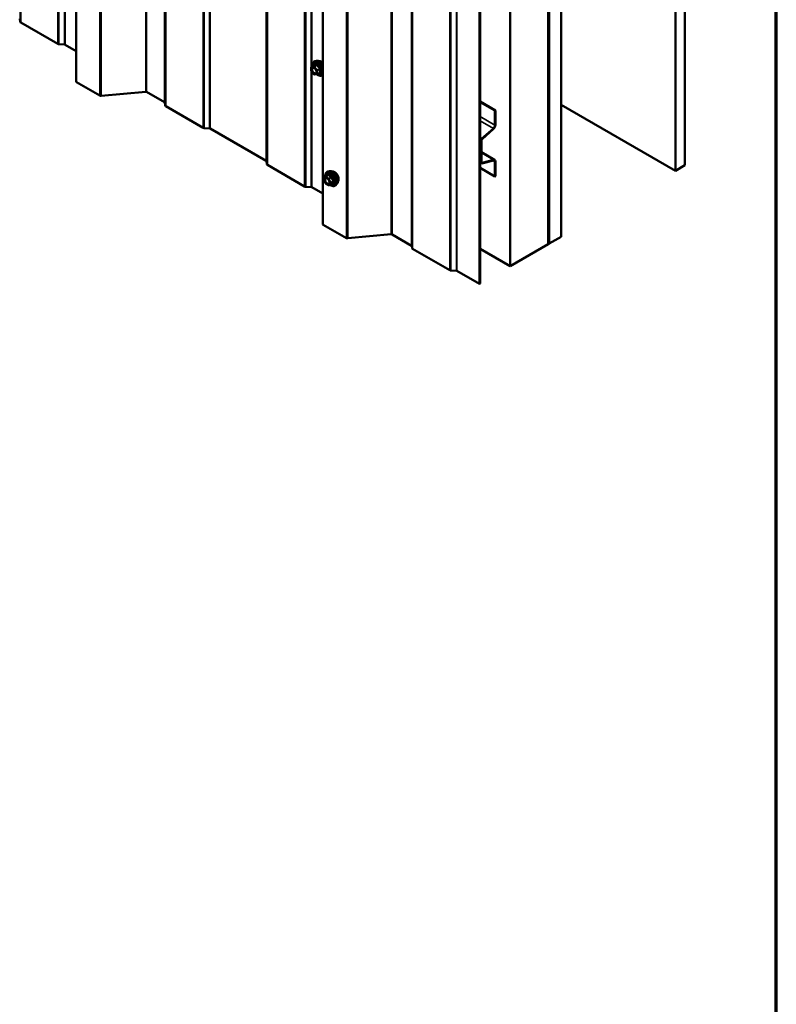
# Model space of a CAD drawing. Units: inches. Extents: x 0.6 to 33.4, y 0.6 to 21.4.
# Drawn here: x 30.6 to 33.4, y 10.4 to 14.1 of the extents above; entities that cross this region are included whole.
import ezdxf

# ---------------------------------------------------------------- set-up
doc = ezdxf.new("R2010")
doc.units = ezdxf.units.IN
doc.header["$LTSCALE"] = 2
doc.header["$MEASUREMENT"] = 0
doc.layers.get('0').update_dxf_attribs({"lineweight": 13})
for name, color, linetype, lineweight in [('Border (ANSI)', 7, 'Continuous', 70), ('Visible (ANSI)', 7, 'Continuous', 50), ('Visible Narrow (ANSI)', 7, 'Continuous', 35)]:
    doc.layers.add(name, color=color, linetype=linetype, lineweight=lineweight)

# ---------------------------------------------------------------- blocks, each defined once
blk = doc.blocks.new('Borders ATAS A Border')
at = {"layer": 'Border (ANSI)'}
blk.add_line((16.7, 0.3), (16.7, 10.7), dxfattribs=at)

msp = doc.modelspace()

# ---------------------------------------------------------------- linework, layer by layer
at = {"layer": 'Visible (ANSI)'}
for p, q in [((30.79146, 18.744768), (30.79146, 13.845788)), ((33.024249, 13.513143), (33.024249, 18.412123)), ((33.059604, 13.533556), (33.059604, 18.432535)), ((31.710698, 18.214045), (31.710698, 13.315065)), ((32.598571, 13.267378), (32.598571, 18.166357)), ((32.550134, 13.239413), (32.550134, 18.138392)), ((32.550841, 13.239821), (32.550841, 18.1388)), ((32.553669, 13.241454), (32.553669, 18.140433)), ((32.554376, 13.241862), (32.554376, 18.140842)), ((32.408712, 13.157763), (32.408712, 18.056743)), ((32.293991, 13.091529), (32.293991, 17.990508)), ((32.296254, 17.991815), (32.296254, 13.092835)), ((30.583288, 14.06773), (30.581484, 14.079634)), ((30.723725, 13.985426), (30.585138, 14.06544)), ((30.748311, 13.983317), (30.727692, 13.984358)), ((30.79146, 13.959016), (30.750295, 13.982783)), ((31.668458, 13.900276), (31.678271, 13.905942)), ((31.68733, 13.923091), (31.681427, 13.921888)), ((31.667558, 13.885707), (31.667558, 13.898718)), ((31.677713, 13.87244), (31.667955, 13.884579)), ((31.689034, 13.872646), (31.679276, 13.871775)), ((31.689774, 13.87288), (31.699587, 13.878546)), ((30.879417, 13.793475), (30.793334, 13.843175)), ((31.051702, 13.807688), (30.884943, 13.792439)), ((31.121223, 13.768627), (31.054466, 13.807169)), ((31.123952, 13.755577), (31.122149, 13.767481)), ((31.26439, 13.673273), (31.125803, 13.753287)), ((32.296254, 13.771442), (32.353615, 13.738325)), ((32.296254, 13.769319), (32.351776, 13.737263)), ((32.598571, 13.758909), (33.024249, 13.513143)), ((32.351776, 13.737263), (32.353615, 13.738325)), ((32.351776, 13.68298), (32.351776, 13.737263)), ((32.353615, 13.738325), (32.353615, 13.684042)), ((31.288976, 13.671164), (31.268357, 13.672205)), ((31.499797, 13.550057), (31.29096, 13.67063)), ((32.303181, 13.632934), (32.345959, 13.670867)), ((32.346435, 13.669092), (32.303656, 13.631158)), ((32.299931, 13.543544), (32.299931, 13.626168)), ((32.30177, 13.627229), (32.30177, 13.544606)), ((32.30177, 13.582225), (32.350777, 13.55393)), ((31.502526, 13.537007), (31.500723, 13.548912)), ((31.642963, 13.454704), (31.504377, 13.534717)), ((32.301215, 13.540706), (32.296254, 13.54357)), ((32.345959, 13.551993), (32.303181, 13.54053)), ((32.303656, 13.542856), (32.346435, 13.554318)), ((32.351776, 13.492314), (32.351776, 13.546597)), ((32.353615, 13.547659), (32.353615, 13.493376)), ((33.024249, 13.513143), (33.059604, 13.533556)), ((31.720937, 13.491558), (31.730751, 13.497223)), ((31.735686, 13.511991), (31.729782, 13.510788)), ((32.351776, 13.492314), (32.296254, 13.52437)), ((31.720159, 13.466812), (31.714525, 13.481333)), ((31.714731, 13.483019), (31.720365, 13.491034)), ((31.732205, 13.459399), (31.720937, 13.465905)), ((31.734005, 13.459399), (31.743818, 13.465065)), ((31.763199, 13.464336), (31.759205, 13.459825)), ((32.353615, 13.493376), (32.351776, 13.492314)), ((31.66755, 13.452594), (31.646931, 13.453635)), ((31.710698, 13.428293), (31.669534, 13.45206)), ((31.798655, 13.262753), (31.712573, 13.312452)), ((31.965814, 13.276496), (31.804182, 13.261716)), ((32.041032, 13.234146), (31.968577, 13.275978)), ((32.550134, 13.240229), (32.550841, 13.239821)), ((32.550841, 13.239821), (32.553669, 13.241454)), ((32.553669, 13.24227), (32.554376, 13.241862)), ((32.554376, 13.241862), (32.598571, 13.267378)), ((32.043191, 13.224854), (32.041957, 13.233001)), ((32.183628, 13.142551), (32.045041, 13.222564)), ((32.296254, 13.222691), (32.408712, 13.157763)), ((32.408712, 13.157763), (32.550134, 13.239413)), ((32.208215, 13.140441), (32.187596, 13.141482)), ((32.293991, 13.091529), (32.210198, 13.139907)), ((32.296254, 13.092835), (32.293991, 13.091529))]:
    msp.add_line(p, q, dxfattribs=at)
for centre, start, end in [((31.669358, 13.898718), 120, 180), ((31.669358, 13.885707), 180, 218.793977), ((31.679116, 13.873568), 218.793977, 275.103909), ((31.688874, 13.874439), 275.103909, 300), ((31.716204, 13.481984), 144.896091, 201.206023), ((31.721837, 13.467463), 201.206023, 240), ((31.721837, 13.489999), 120, 144.896091), ((31.733105, 13.460958), 240, 300)]:
    msp.add_arc(centre, 0.0018, start, end, dxfattribs=at)
for centre, major_axis, start_param, end_param in [((30.589663, 14.068052), (-0.0064, 0), 0.08726646, 0.78539816), ((30.72825, 13.988039), (-0.0064, 0), 0.78539816, 1.48352986), ((30.748032, 13.981476), (-0.0032, 0), 3.92699082, 4.62512252), ((30.79786, 13.845788), (-0.0064, 0), 0, 0.78539816), ((30.883942, 13.796088), (-0.0064, 0), 0.78539816, 1.72787596), ((31.052203, 13.805863), (-0.0032, 0), 3.92699082, 4.86946861), ((31.118961, 13.76732), (0.0032, 0), 0.08726646, 0.78539816), ((31.130328, 13.755899), (-0.0064, 0), 0.08726646, 0.78539816), ((32.343927, 13.678449), (0.00555, 0.009613), 4.1887902, 5.49778714), ((32.343927, 13.678449), (-0.00685, -0.011865), 1.04719755, 2.35619449), ((31.268915, 13.675886), (-0.0064, 0), 0.78539816, 1.48352986), ((31.288697, 13.669323), (-0.0032, 0), 3.92699082, 4.62512252), ((32.304315, 13.628699), (0.0031, 0.005369), 1.04719755, 2.35619449), ((32.304315, 13.628699), (-0.0018, -0.003118), 4.1887902, 5.49778714), ((31.497535, 13.548751), (0.0032, 0), 0.08726646, 0.78539816), ((31.508902, 13.53733), (-0.0064, 0), 0.08726646, 0.78539816), ((32.304315, 13.546075), (-0.0031, -0.005369), 5.49778714, 6.80678408), ((32.304315, 13.546075), (-0.0018, -0.003118), 5.49778714, 6.80678408), ((32.343927, 13.542066), (0.00555, 0.009613), 5.49778714, 6.80678408), ((32.343927, 13.542066), (0.00685, 0.011865), 5.49778714, 6.80678408), ((31.647489, 13.457316), (-0.0064, 0), 0.78539816, 1.48352986), ((31.667271, 13.450753), (-0.0032, 0), 3.92699082, 4.62512252), ((31.717098, 13.315065), (-0.0064, 0), 0, 0.78539816), ((31.966314, 13.274671), (-0.0032, 0), 3.92699082, 4.86946861), ((31.803181, 13.265366), (-0.0064, 0), 0.78539816, 1.72787596), ((32.038769, 13.23284), (0.0032, 0), 0.08726646, 0.78539816), ((32.049567, 13.225177), (-0.0064, 0), 0.08726646, 0.78539816), ((32.188154, 13.145163), (-0.0064, 0), 0.78539816, 1.48352986), ((32.207936, 13.1386), (-0.0032, 0), 3.92699082, 4.62512252)]:
    msp.add_ellipse(centre, major_axis=major_axis, ratio=0.57735027, start_param=start_param, end_param=end_param, dxfattribs=at)
for points, knots in [([(31.671905, 13.902267), (31.671703, 13.903764), (31.671604, 13.905226), (31.671623, 13.909291), (31.672013, 13.911752), (31.673539, 13.915998), (31.674667, 13.917795), (31.677505, 13.920456), (31.679181, 13.921356), (31.681165, 13.921832), (31.681295, 13.921861), (31.681427, 13.921888)], [5.59257574, 5.59257574, 5.59257574, 5.59257574, 5.76498068, 5.76498068, 6.09061439, 6.09061439, 6.41089492, 6.41089492, 6.71439662, 6.71439662, 6.7356057, 6.7356057, 6.7356057, 6.7356057]), ([(31.678499, 13.906126), (31.678499, 13.906126), (31.678498, 13.906125), (31.678488, 13.906113), (31.67847, 13.90609), (31.678397, 13.906026), (31.678345, 13.905985), (31.678271, 13.905942)], [0.0502213327, 0.0502213327, 0.0502213327, 0.0502213327, 0.053570787, 0.053570787, 0.0633858398, 0.0633858398, 0.0724892101, 0.0724892101, 0.0724892101, 0.0724892101]), ([(31.68733, 13.923091), (31.689125, 13.923457), (31.691045, 13.923404), (31.69513, 13.922519), (31.697308, 13.921611), (31.701645, 13.919012), (31.703802, 13.917296), (31.70757, 13.913527), (31.709215, 13.911552), (31.710698, 13.909425)], [0.4524204, 0.4524204, 0.4524204, 0.4524204, 0.74440586, 0.74440586, 1.06603958, 1.06603958, 1.39811803, 1.39811803, 1.68548953, 1.68548953, 1.68548953, 1.68548953]), ([(31.697636, 13.92132), (31.698091, 13.921412), (31.698558, 13.921467), (31.700487, 13.921548), (31.702024, 13.921278), (31.705213, 13.920119), (31.706869, 13.919198), (31.709229, 13.917444), (31.709973, 13.916823), (31.710698, 13.91615)], [0.453484914, 0.453484914, 0.453484914, 0.453484914, 0.554919482, 0.554919482, 0.863913806, 0.863913806, 1.189680499, 1.189680499, 1.342942366, 1.342942366, 1.342942366, 1.342942366]), ([(31.674993, 13.897334), (31.675681, 13.897298), (31.676493, 13.897095), (31.678166, 13.896329), (31.679011, 13.895801), (31.680695, 13.894451), (31.681533, 13.893626), (31.683106, 13.891748), (31.68384, 13.890693), (31.685115, 13.888467), (31.685655, 13.887295), (31.686479, 13.884973), (31.686765, 13.883823), (31.687065, 13.881683), (31.687082, 13.880692), (31.686887, 13.878975), (31.686675, 13.878249), (31.686386, 13.877665), (31.686378, 13.877647), (31.686369, 13.87763)], [0.62024943, 0.62024943, 0.62024943, 0.62024943, 0.94463066, 0.94463066, 1.23949212, 1.23949212, 1.53700596, 1.53700596, 1.83874241, 1.83874241, 2.14201181, 2.14201181, 2.44360325, 2.44360325, 2.74082348, 2.74082348, 3.03592321, 3.03592321, 3.044942, 3.044942, 3.044942, 3.044942]), ([(31.710698, 13.870757), (31.709443, 13.869393), (31.707899, 13.868385), (31.704381, 13.8672), (31.702403, 13.867046), (31.69817, 13.867611), (31.695903, 13.868374), (31.69205, 13.870384), (31.690461, 13.87142), (31.688909, 13.872635)], [3.22472034, 3.22472034, 3.22472034, 3.22472034, 3.51909844, 3.51909844, 3.82183079, 3.82183079, 4.14064788, 4.14064788, 4.36482526, 4.36482526, 4.36482526, 4.36482526]), ([(31.720293, 13.490931), (31.720069, 13.492511), (31.719959, 13.494052), (31.719979, 13.498191), (31.720369, 13.500652), (31.721895, 13.504898), (31.723022, 13.506695), (31.725861, 13.509356), (31.727536, 13.510256), (31.72952, 13.510732), (31.729651, 13.510761), (31.729782, 13.510788)], [6.10715025, 6.10715025, 6.10715025, 6.10715025, 6.28857946, 6.28857946, 6.61421316, 6.61421316, 6.9344937, 6.9344937, 7.2379954, 7.2379954, 7.25920448, 7.25920448, 7.25920448, 7.25920448]), ([(31.735686, 13.511991), (31.737481, 13.512357), (31.7394, 13.512304), (31.743486, 13.511419), (31.745663, 13.510511), (31.75, 13.507912), (31.752158, 13.506196), (31.75619, 13.502163), (31.758065, 13.49985), (31.761358, 13.494863), (31.762777, 13.492192), (31.765029, 13.486742), (31.765861, 13.483964), (31.766844, 13.47855), (31.766992, 13.475915), (31.76654, 13.471052), (31.765942, 13.468818), (31.76446, 13.465963), (31.763875, 13.4651), (31.763199, 13.464336)], [0.97601917, 0.97601917, 0.97601917, 0.97601917, 1.26800463, 1.26800463, 1.58963835, 1.58963835, 1.92171681, 1.92171681, 2.25250513, 2.25250513, 2.58183559, 2.58183559, 2.91151636, 2.91151636, 3.24307514, 3.24307514, 3.57377077, 3.57377077, 3.73636981, 3.73636981, 3.73636981, 3.73636981]), ([(31.745991, 13.51022), (31.746446, 13.510312), (31.746914, 13.510367), (31.748843, 13.510448), (31.750379, 13.510178), (31.753568, 13.509019), (31.755224, 13.508098), (31.758445, 13.505705), (31.760009, 13.504229), (31.762881, 13.500885), (31.76419, 13.499018), (31.766429, 13.49508), (31.767359, 13.493009), (31.768751, 13.48886), (31.769212, 13.486782), (31.769606, 13.482815), (31.769539, 13.480927), (31.768852, 13.477542), (31.768236, 13.47604), (31.767183, 13.474582), (31.767005, 13.474359), (31.766818, 13.474147)], [0.97708369, 0.97708369, 0.97708369, 0.97708369, 1.07851826, 1.07851826, 1.38751258, 1.38751258, 1.71327927, 1.71327927, 2.04115729, 2.04115729, 2.36771772, 2.36771772, 2.69371472, 2.69371472, 3.02035502, 3.02035502, 3.34829126, 3.34829126, 3.67344846, 3.67344846, 3.73530529, 3.73530529, 3.73530529, 3.73530529]), ([(31.723349, 13.486234), (31.724036, 13.486198), (31.724849, 13.485995), (31.726521, 13.485229), (31.727366, 13.484701), (31.72905, 13.483351), (31.729888, 13.482526), (31.731462, 13.480648), (31.732196, 13.479593), (31.733471, 13.477367), (31.73401, 13.476195), (31.734834, 13.473874), (31.73512, 13.472723), (31.73542, 13.470583), (31.735438, 13.469592), (31.735242, 13.467875), (31.735031, 13.467149), (31.734742, 13.466565), (31.734733, 13.466547), (31.734724, 13.46653)], [1.1438482, 1.1438482, 1.1438482, 1.1438482, 1.46822943, 1.46822943, 1.76309089, 1.76309089, 2.06060473, 2.06060473, 2.36234118, 2.36234118, 2.66561059, 2.66561059, 2.96720202, 2.96720202, 3.26442226, 3.26442226, 3.55952199, 3.55952199, 3.56854078, 3.56854078, 3.56854078, 3.56854078]), ([(31.759205, 13.459825), (31.757923, 13.458376), (31.756325, 13.457309), (31.752737, 13.4561), (31.750759, 13.455946), (31.746525, 13.456511), (31.744259, 13.457274), (31.740469, 13.459251), (31.738944, 13.460237), (31.737452, 13.461389)], [3.73636981, 3.73636981, 3.73636981, 3.73636981, 4.04269722, 4.04269722, 4.34542957, 4.34542957, 4.66424666, 4.66424666, 4.87939977, 4.87939977, 4.87939977, 4.87939977]), ([(31.743818, 13.465065), (31.743911, 13.465119), (31.743983, 13.465143), (31.744068, 13.465168), (31.744089, 13.46517), (31.744092, 13.465171), (31.744092, 13.465171), (31.744092, 13.465171)], [0.0246051392, 0.0246051392, 0.0246051392, 0.0246051392, 0.0359970171, 0.0359970171, 0.0459750746, 0.0459750746, 0.0468401554, 0.0468401554, 0.0468401554, 0.0468401554])]:
    msp.add_open_spline(points, degree=3, knots=knots, dxfattribs=at)
at = {"layer": 'Visible Narrow (ANSI)'}
for p, q in [((30.583288, 14.06773), (30.583288, 18.96671)), ((30.585138, 14.06544), (30.585138, 18.964419)), ((30.723725, 13.985426), (30.723725, 18.884406)), ((30.727692, 13.984358), (30.727692, 18.883338)), ((30.748311, 13.983317), (30.748311, 18.882296)), ((30.793334, 13.843175), (30.793334, 18.742155)), ((31.051702, 13.807688), (31.051702, 18.706667)), ((31.054466, 13.807169), (31.054466, 18.706149)), ((30.879417, 13.793475), (30.879417, 18.692455)), ((30.884943, 13.792439), (30.884943, 18.691418)), ((31.121223, 13.768627), (31.121223, 18.667606)), ((31.122149, 13.767481), (31.122149, 18.666461)), ((31.123952, 13.755577), (31.123952, 18.654557)), ((31.125803, 13.753287), (31.125803, 18.652266)), ((31.26439, 13.673273), (31.26439, 18.572253)), ((31.268357, 13.672205), (31.268357, 18.571185)), ((31.288976, 13.671164), (31.288976, 18.570143)), ((31.29096, 13.67063), (31.29096, 18.569609)), ((31.499797, 13.550057), (31.499797, 18.449036)), ((31.500723, 13.548912), (31.500723, 18.447891)), ((31.502526, 13.537007), (31.502526, 18.435987)), ((31.504377, 13.534717), (31.504377, 18.433696)), ((31.642963, 13.454704), (31.642963, 18.353683)), ((31.646931, 13.453635), (31.646931, 18.352615)), ((31.66755, 13.452594), (31.66755, 18.351573)), ((31.712573, 13.312452), (31.712573, 18.211432)), ((31.798655, 13.262753), (31.798655, 18.161732)), ((31.804182, 13.261716), (31.804182, 18.160695)), ((31.965814, 13.276496), (31.965814, 18.175476)), ((31.968577, 13.275978), (31.968577, 18.174957)), ((32.041032, 13.234146), (32.041032, 18.133125)), ((32.041957, 13.233001), (32.041957, 18.13198)), ((32.043191, 13.224854), (32.043191, 18.123834)), ((32.045041, 13.222564), (32.045041, 18.121543)), ((32.183628, 13.142551), (32.183628, 18.04153)), ((32.187596, 13.141482), (32.187596, 18.040462)), ((32.208215, 13.140441), (32.208215, 18.03942)), ((32.210198, 13.139907), (32.210198, 18.038886)), ((31.669534, 13.900898), (31.669534, 15.842207)), ((30.750295, 13.982783), (30.750295, 14.413338)), ((31.668721, 13.900358), (31.678358, 13.905922)), ((31.678479, 13.901229), (31.668721, 13.900358)), ((31.688116, 13.906793), (31.678479, 13.901229)), ((31.679752, 13.900495), (31.689389, 13.906058)), ((31.68951, 13.888355), (31.679752, 13.900495)), ((31.668085, 13.897983), (31.677843, 13.898854)), ((31.668085, 13.884972), (31.668085, 13.897983)), ((31.677843, 13.872833), (31.668085, 13.884972)), ((31.669534, 13.45206), (31.669534, 13.882615)), ((31.677843, 13.898854), (31.687601, 13.886715)), ((31.687601, 13.873704), (31.677843, 13.872833)), ((31.687601, 13.886715), (31.687601, 13.873704)), ((31.699147, 13.893919), (31.68951, 13.888355)), ((31.690147, 13.886715), (31.699784, 13.892279)), ((31.690147, 13.873704), (31.690147, 13.886715)), ((31.699784, 13.879268), (31.690147, 13.873704)), ((32.296254, 13.715036), (32.351776, 13.68298)), ((32.296254, 13.699564), (32.345959, 13.670867)), ((32.296254, 13.636933), (32.303181, 13.632934)), ((32.296254, 13.628291), (32.299931, 13.626168)), ((32.346435, 13.554318), (32.30177, 13.580105)), ((32.296254, 13.545667), (32.299931, 13.543544)), ((32.303656, 13.542856), (32.301856, 13.543895)), ((32.343549, 13.551347), (32.351776, 13.546597)), ((31.721837, 13.491468), (31.731474, 13.497032)), ((31.714931, 13.481249), (31.720565, 13.489264)), ((31.720565, 13.466729), (31.714931, 13.481249)), ((31.720565, 13.489264), (31.731832, 13.482759)), ((31.731832, 13.460223), (31.720565, 13.466729)), ((31.733105, 13.484963), (31.721837, 13.491468)), ((31.731832, 13.482759), (31.737466, 13.468238)), ((31.737466, 13.468238), (31.731832, 13.460223)), ((31.742742, 13.490527), (31.733105, 13.484963)), ((31.734207, 13.483592), (31.743844, 13.489156)), ((31.739841, 13.469072), (31.734207, 13.483592)), ((31.734207, 13.459587), (31.739841, 13.467602)), ((31.743844, 13.465151), (31.734207, 13.459587)), ((31.749478, 13.474635), (31.739841, 13.469072)), ((31.739841, 13.467602), (31.749478, 13.473166))]:
    msp.add_line(p, q, dxfattribs=at)
for centre, major_axis, ratio, start_param, end_param in [((31.669358, 13.898718), (-0.00016, 0.001793), 0.78867513, 0.35087941, 1.92167574), ((31.669358, 13.898718), (-0.0009, 0.001559), 0.57735027, 6.02138592, 6.28318531), ((31.692409, 13.894253), (-0.0145, 0.025115), 0.57735027, 4.39630022, 7.2194205), ((31.692409, 13.894253), (0.01216, -0.021062), 0.57735027, 5.49750622, 10.21045705), ((31.691582, 13.893776), (-0.010553, 0.018278), 0.57735027, 2.52275577, 6.90202219), ((31.679116, 13.899589), (-0.00016, 0.001793), 0.78867513, 0.35087941, 1.92167574), ((31.679116, 13.899589), (0.001403, 0.001128), 0.21132487, 0.93888201, 2.50967834), ((31.677722, 13.907562), (-0.000421, -0.00175), 0.93495827, 0.63812177, 1.58473842), ((31.679116, 13.899589), (-0.0009, 0.001559), 0.57735027, 4.97418837, 6.02138592), ((31.693299, 13.894767), (-0.014983, 0.025951), 0.57735027, 4.53441048, 6.0925643), ((31.698432, 13.897731), (-0.01401, 0.024267), 0.57735027, 4.83022973, 6.0925643), ((31.68748, 13.908433), (0.000403, -0.001754), 0.55414286, 0.25667676, 1.20329341), ((31.690025, 13.906964), (-0.001669, -0.000674), 0.38990943, 1.02837504, 1.97499168), ((31.705844, 13.90201), (-0.010625, 0.018403), 0.57735027, 5.16884996, 6.07124059), ((31.669358, 13.898718), (-0.0018, 0), 0.57735027, 0, 0.78539816), ((31.669358, 13.885707), (-0.0018, 0), 0.57735027, 0, 0.78539816), ((31.669358, 13.885707), (-0.001403, -0.001128), 0.21132487, 5.65127099, 6.28318531), ((31.679116, 13.873568), (-0.001403, -0.001128), 0.21132487, 5.65127099, 6.28318531), ((31.679116, 13.873568), (0.00016, -0.001793), 0.78867513, 5.06326839, 6.28318531), ((31.688874, 13.88745), (-0.001403, -0.001128), 0.21132487, 4.08047467, 5.65127099), ((31.688874, 13.88745), (0.0018, 0), 0.57735027, 3.92699082, 5.49778714), ((31.688874, 13.874439), (-0.0018, 0), 0.57735027, 0.78539816, 2.35619449), ((31.688874, 13.874439), (0.00016, -0.001793), 0.78867513, 5.06326839, 6.28318531), ((31.692409, 13.894253), (0.0145, -0.025115), 0.57735027, 5.34324927, 6.59927407), ((31.688874, 13.88745), (-0.0009, 0.001559), 0.57735027, 3.92699082, 4.97418837), ((31.688874, 13.874439), (0.0009, -0.001559), 0.57735027, 0, 0.78539816), ((31.699784, 13.894825), (0.001052, 0.00146), 0.00909402, 4.05029679, 4.99691344), ((31.699784, 13.876723), (-0.000403, 0.001754), 0.55414286, 5.59324542, 6.17144595), ((31.701056, 13.891544), (-0.001743, 0.000449), 0.35464113, 4.67102701, 5.61764366), ((31.701056, 13.878533), (0.00169, 0.00062), 0.73545655, 1.17501597, 2.12163262), ((31.740765, 13.483154), (-0.0145, 0.025115), 0.57735027, 2.20535746, 7.22312134), ((31.740765, 13.483154), (0.01216, -0.021062), 0.57735027, 5.49750622, 10.21045705), ((31.739938, 13.482676), (-0.010553, 0.018278), 0.57735027, 2.52275577, 6.90202219), ((31.741655, 13.483667), (-0.014983, 0.025951), 0.57735027, 3.33221366, 6.0925643), ((31.72927, 13.498305), (0.001318, -0.001226), 0.55414286, 0.11173936, 0.68993989), ((31.731474, 13.498502), (-0.001382, -0.001154), 0.73545655, 1.01996003, 1.96657668), ((31.746788, 13.486631), (-0.01401, 0.024267), 0.57735027, 3.33221366, 6.0925643), ((31.7542, 13.49091), (-0.010625, 0.018403), 0.57735027, 3.35353737, 6.07124059), ((31.716204, 13.481984), (-0.001473, 0.001035), 0.78867513, 0, 1.21991692), ((31.716204, 13.481984), (-0.001678, -0.000651), 0.21132487, 0, 0.63191431), ((31.721837, 13.489999), (-0.001473, 0.001035), 0.78867513, 0, 1.21991692), ((31.721837, 13.467463), (-0.001678, -0.000651), 0.21132487, 0, 0.63191431), ((31.721837, 13.489999), (0.0009, 0.001559), 0.57735027, 0.78539816, 2.35619449), ((31.721837, 13.467463), (-0.0009, -0.001559), 0.57735027, 5.49778714, 6.28318531), ((31.721837, 13.489999), (-0.0009, 0.001559), 0.57735027, 5.49778714, 6.28318531), ((31.726334, 13.483431), (0.000899, 0.001559), 0.57781879, 5.4973809, 5.75283859), ((31.733105, 13.483493), (-0.0009, -0.001559), 0.57735027, 3.92699082, 5.49778714), ((31.733105, 13.483493), (0.001678, 0.000651), 0.21132487, 3.77350697, 5.34430329), ((31.733105, 13.460958), (0.001473, -0.001035), 0.78867513, 4.36150957, 5.9323059), ((31.733105, 13.460958), (-0.0009, -0.001559), 0.57735027, 5.49778714, 6.28318531), ((31.733105, 13.483493), (-0.0009, 0.001559), 0.57735027, 4.45058959, 5.49778714), ((31.738739, 13.468973), (-0.001678, -0.000651), 0.21132487, 0.63191431, 2.20271064), ((31.738739, 13.468973), (0.001473, -0.001035), 0.78867513, 4.36150957, 5.9323059), ((31.738739, 13.468973), (0.0009, -0.001559), 0.57735027, 0.26179939, 1.30899694), ((31.742742, 13.491997), (0.000483, 0.001734), 0.35464113, 3.8071343, 4.75375095), ((31.744947, 13.489254), (-0.001791, -0.000181), 0.00909402, 4.42786452, 5.37448117), ((31.744947, 13.46378), (0.001726, -0.00051), 0.93495827, 1.55685424, 2.50347089), ((31.75058, 13.474734), (0.001418, 0.001108), 0.38990943, 1.16660097, 2.11321762), ((31.75058, 13.471794), (-0.001318, 0.001226), 0.55414286, 5.0798919, 6.02650854), ((31.733105, 13.460958), (0.0009, -0.001559), 0.57735027, 0, 0.26179939)]:
    msp.add_ellipse(centre, major_axis=major_axis, ratio=ratio, start_param=start_param, end_param=end_param, dxfattribs=at)
for centre, major_axis in [((31.677843, 13.885844), (0.00688, -0.011917)), ((31.726198, 13.474744), (-0.00688, 0.011917))]:
    msp.add_ellipse(centre, major_axis=major_axis, ratio=0.57735027, dxfattribs=at)
for points, knots in [([(31.678271, 13.905942), (31.678275, 13.905944), (31.678279, 13.905946), (31.678316, 13.905963), (31.678342, 13.905954), (31.678358, 13.905922)], [0.0724892101, 0.0724892101, 0.0724892101, 0.0724892101, 0.074882683, 0.074882683, 0.0972319665, 0.0972319665, 0.0972319665, 0.0972319665]), ([(31.679364, 13.907193), (31.679269, 13.907223), (31.679168, 13.907218), (31.678915, 13.907103), (31.678761, 13.906943), (31.67851, 13.906514), (31.67841, 13.906283), (31.678314, 13.905999), (31.678308, 13.90598), (31.678301, 13.90596)], [-0.0972319665, -0.0972319665, -0.0972319665, -0.0972319665, -0.074882683, -0.074882683, -0.0416014905, -0.0416014905, -0.0160005733, -0.0160005733, -0.0141378468, -0.0141378468, -0.0141378468, -0.0141378468]), ([(31.678358, 13.905922), (31.678627, 13.905857), (31.678921, 13.905803), (31.680042, 13.905666), (31.681025, 13.905657), (31.682206, 13.905762), (31.683388, 13.905868), (31.684766, 13.906087), (31.686862, 13.906513), (31.687484, 13.906648), (31.688116, 13.906793)], [0.38107627, 0.38107627, 0.38107627, 0.38107627, 0.440439343, 0.440439343, 0.587483512, 0.587483512, 0.587483512, 0.734527682, 0.734527682, 0.793890755, 0.793890755, 0.793890755, 0.793890755]), ([(31.688532, 13.908011), (31.687928, 13.907853), (31.687336, 13.907705), (31.685349, 13.907243), (31.684057, 13.90701), (31.682954, 13.906911), (31.681851, 13.906813), (31.680938, 13.906849), (31.679891, 13.90704), (31.679616, 13.907111), (31.679364, 13.907193)], [-0.793890755, -0.793890755, -0.793890755, -0.793890755, -0.734527682, -0.734527682, -0.587483512, -0.587483512, -0.587483512, -0.440439343, -0.440439343, -0.38107627, -0.38107627, -0.38107627, -0.38107627]), ([(31.688116, 13.906793), (31.688226, 13.906827), (31.688334, 13.90685), (31.688603, 13.906876), (31.688754, 13.906859), (31.689058, 13.906741), (31.689191, 13.906617), (31.689336, 13.906336), (31.689373, 13.906203), (31.689389, 13.906058)], [0, 0, 0, 0, 0.0160005733, 0.0160005733, 0.0416014905, 0.0416014905, 0.074882683, 0.074882683, 0.0972319665, 0.0972319665, 0.0972319665, 0.0972319665]), ([(31.690924, 13.906631), (31.690833, 13.906874), (31.690715, 13.907099), (31.690356, 13.907585), (31.690084, 13.907809), (31.689539, 13.908042), (31.689285, 13.908089), (31.68886, 13.908079), (31.688695, 13.908054), (31.688532, 13.908011)], [-0.0972319665, -0.0972319665, -0.0972319665, -0.0972319665, -0.074882683, -0.074882683, -0.0416014905, -0.0416014905, -0.0160005733, -0.0160005733, 0, 0, 0, 0]), ([(31.689389, 13.906058), (31.689659, 13.905391), (31.689952, 13.904729), (31.691071, 13.902451), (31.692056, 13.900864), (31.693237, 13.899394), (31.694419, 13.897924), (31.695801, 13.896566), (31.697893, 13.89485), (31.698513, 13.894376), (31.699147, 13.893919)], [0.380638971, 0.380638971, 0.380638971, 0.380638971, 0.439991171, 0.439991171, 0.58703534, 0.58703534, 0.58703534, 0.734079509, 0.734079509, 0.79343171, 0.79343171, 0.79343171, 0.79343171]), ([(31.700092, 13.895225), (31.699474, 13.895646), (31.698873, 13.896081), (31.696855, 13.897659), (31.695543, 13.898908), (31.69444, 13.90028), (31.693336, 13.901652), (31.692438, 13.903154), (31.691428, 13.905343), (31.691165, 13.905983), (31.690924, 13.906631)], [-0.79343171, -0.79343171, -0.79343171, -0.79343171, -0.734079509, -0.734079509, -0.58703534, -0.58703534, -0.58703534, -0.439991171, -0.439991171, -0.380638971, -0.380638971, -0.380638971, -0.380638971]), ([(31.674996, 13.897333), (31.673986, 13.897384), (31.673064, 13.897159), (31.671193, 13.895948), (31.67043, 13.894667), (31.669869, 13.891696), (31.669916, 13.890109), (31.670618, 13.886706), (31.671309, 13.884864), (31.67283, 13.882088), (31.673511, 13.881067), (31.674255, 13.880142), (31.674735, 13.879545), (31.675246, 13.878981), (31.676623, 13.877644), (31.677506, 13.876955), (31.679434, 13.875803), (31.680469, 13.875403), (31.682548, 13.87506), (31.68357, 13.875191), (31.685244, 13.876038), (31.685905, 13.876722), (31.686369, 13.87763)], [-0.58313636, -0.58313636, -0.58313636, -0.58313636, -0.47998326, -0.47998326, -0.33060969, -0.33060969, -0.20872874, -0.20872874, -0.08028028, -0.08028028, 0, 0, 0, 0.05177826, 0.05177826, 0.13462346, 0.13462346, 0.23060447, 0.23060447, 0.33967028, 0.33967028, 0.44345544, 0.44345544, 0.44345544, 0.44345544]), ([(31.686238, 13.885627), (31.686457, 13.884822), (31.686602, 13.884027), (31.686789, 13.881841), (31.686627, 13.880552), (31.685795, 13.878567), (31.685162, 13.877852), (31.683611, 13.877067), (31.682725, 13.876954), (31.680921, 13.877251), (31.680024, 13.877598), (31.678352, 13.878598), (31.677586, 13.879194), (31.676392, 13.880354), (31.675948, 13.880843), (31.675532, 13.881361), (31.674887, 13.882163), (31.674297, 13.883049), (31.672977, 13.885457), (31.672378, 13.887054), (31.671769, 13.890005), (31.671729, 13.891382), (31.672215, 13.893958), (31.672877, 13.895069), (31.67472, 13.896263), (31.675847, 13.896419), (31.678204, 13.895893), (31.679421, 13.895272), (31.681009, 13.894025), (31.681435, 13.893644), (31.681847, 13.893229)], [-0.65142663, -0.65142663, -0.65142663, -0.65142663, -0.58435367, -0.58435367, -0.45806676, -0.45806676, -0.33967028, -0.33967028, -0.23060447, -0.23060447, -0.13462346, -0.13462346, -0.05177826, -0.05177826, 0, 0, 0, 0.08028028, 0.08028028, 0.20872874, 0.20872874, 0.33060969, 0.33060969, 0.47998326, 0.47998326, 0.61751594, 0.61751594, 0.74414261, 0.74414261, 0.79110395, 0.79110395, 0.79110395, 0.79110395]), ([(31.699784, 13.892279), (31.699602, 13.891573), (31.699438, 13.890868), (31.698951, 13.888442), (31.698753, 13.886754), (31.698753, 13.885178), (31.698753, 13.883603), (31.698951, 13.882144), (31.699438, 13.88028), (31.699602, 13.879764), (31.699784, 13.879268)], [0.38107627, 0.38107627, 0.38107627, 0.38107627, 0.440439343, 0.440439343, 0.587483512, 0.587483512, 0.587483512, 0.734527682, 0.734527682, 0.793890755, 0.793890755, 0.793890755, 0.793890755]), ([(31.699147, 13.893919), (31.699257, 13.893872), (31.699359, 13.893815), (31.699596, 13.893644), (31.699712, 13.893516), (31.699896, 13.893181), (31.699936, 13.892963), (31.699896, 13.892586), (31.699852, 13.892432), (31.699784, 13.892279)], [0, 0, 0, 0, 0.0160005733, 0.0160005733, 0.0416014905, 0.0416014905, 0.074882683, 0.074882683, 0.0972319665, 0.0972319665, 0.0972319665, 0.0972319665]), ([(31.699784, 13.879268), (31.699833, 13.879216), (31.69987, 13.879161), (31.699929, 13.879016), (31.699928, 13.878926), (31.699842, 13.878733), (31.699737, 13.878633), (31.699587, 13.878546)], [0, 0, 0, 0, 0.0160005733, 0.0160005733, 0.0416014905, 0.0416014905, 0.0724892101, 0.0724892101, 0.0724892101, 0.0724892101]), ([(31.701288, 13.892143), (31.70136, 13.892395), (31.701398, 13.892658), (31.701392, 13.893316), (31.701297, 13.893714), (31.700974, 13.894359), (31.700785, 13.894616), (31.700415, 13.894984), (31.700258, 13.895112), (31.700092, 13.895225)], [-0.0972319665, -0.0972319665, -0.0972319665, -0.0972319665, -0.074882683, -0.074882683, -0.0416014905, -0.0416014905, -0.0160005733, -0.0160005733, 0, 0, 0, 0]), ([(31.700092, 13.878218), (31.700323, 13.878266), (31.700535, 13.878336), (31.700987, 13.878565), (31.701188, 13.878753), (31.701382, 13.879148), (31.701411, 13.879338), (31.701374, 13.879663), (31.70134, 13.879792), (31.701288, 13.879919)], [-0.0972319665, -0.0972319665, -0.0972319665, -0.0972319665, -0.074882683, -0.074882683, -0.0416014905, -0.0416014905, -0.0160005733, -0.0160005733, 0, 0, 0, 0]), ([(31.701288, 13.879919), (31.701094, 13.880392), (31.700919, 13.880882), (31.700396, 13.882643), (31.700182, 13.884008), (31.700182, 13.885479), (31.700182, 13.88695), (31.700396, 13.888524), (31.700919, 13.890808), (31.701094, 13.891474), (31.701288, 13.892143)], [-0.793890755, -0.793890755, -0.793890755, -0.793890755, -0.734527682, -0.734527682, -0.587483512, -0.587483512, -0.587483512, -0.440439343, -0.440439343, -0.38107627, -0.38107627, -0.38107627, -0.38107627]), ([(31.73279, 13.498009), (31.732672, 13.498161), (31.732537, 13.498283), (31.732169, 13.498489), (31.731919, 13.498524), (31.731464, 13.498413), (31.731265, 13.49831), (31.73095, 13.498064), (31.730832, 13.497951), (31.730719, 13.497824)], [-0.0972319665, -0.0972319665, -0.0972319665, -0.0972319665, -0.074882683, -0.074882683, -0.0416014905, -0.0416014905, -0.0160005733, -0.0160005733, 0, 0, 0, 0]), ([(31.730751, 13.497223), (31.730833, 13.497271), (31.730913, 13.497305), (31.731131, 13.497361), (31.731252, 13.497337), (31.7314, 13.497205), (31.731445, 13.497128), (31.731474, 13.497032)], [0.0246051392, 0.0246051392, 0.0246051392, 0.0246051392, 0.0416014905, 0.0416014905, 0.074882683, 0.074882683, 0.0972319665, 0.0972319665, 0.0972319665, 0.0972319665]), ([(31.731474, 13.497032), (31.731814, 13.496626), (31.732178, 13.496227), (31.733545, 13.494876), (31.734713, 13.493972), (31.736077, 13.493185), (31.737442, 13.492397), (31.739007, 13.491723), (31.741347, 13.490933), (31.742038, 13.490723), (31.742742, 13.490527)], [0.380638971, 0.380638971, 0.380638971, 0.380638971, 0.439991171, 0.439991171, 0.58703534, 0.58703534, 0.58703534, 0.734079509, 0.734079509, 0.79343171, 0.79343171, 0.79343171, 0.79343171]), ([(31.743376, 13.491897), (31.742698, 13.492065), (31.742036, 13.492245), (31.739801, 13.492934), (31.738326, 13.493537), (31.737052, 13.494272), (31.735779, 13.495008), (31.734701, 13.495878), (31.733439, 13.497209), (31.733103, 13.497604), (31.73279, 13.498009)], [-0.79343171, -0.79343171, -0.79343171, -0.79343171, -0.734079509, -0.734079509, -0.58703534, -0.58703534, -0.58703534, -0.439991171, -0.439991171, -0.380638971, -0.380638971, -0.380638971, -0.380638971]), ([(31.723348, 13.486233), (31.722324, 13.486285), (31.721387, 13.48605), (31.719611, 13.484873), (31.718889, 13.483734), (31.718175, 13.480663), (31.71826, 13.478684), (31.719201, 13.474963), (31.719917, 13.473225), (31.721823, 13.469934), (31.723046, 13.468377), (31.725185, 13.466377), (31.726047, 13.465729), (31.726906, 13.465233), (31.72746, 13.464913), (31.728019, 13.464653), (31.729446, 13.464154), (31.730288, 13.464023), (31.731975, 13.464129), (31.732785, 13.464428), (31.733967, 13.465353), (31.734394, 13.465886), (31.734723, 13.466528)], [-0.72230412, -0.72230412, -0.72230412, -0.72230412, -0.61751594, -0.61751594, -0.47998326, -0.47998326, -0.33060969, -0.33060969, -0.20872874, -0.20872874, -0.08028028, -0.08028028, 0, 0, 0, 0.05177826, 0.05177826, 0.13462346, 0.13462346, 0.23060447, 0.23060447, 0.30413047, 0.30413047, 0.30413047, 0.30413047]), ([(31.734597, 13.474519), (31.734773, 13.473871), (31.7349, 13.473231), (31.735144, 13.471246), (31.735064, 13.469992), (31.734448, 13.467996), (31.733951, 13.467231), (31.732712, 13.46626), (31.732009, 13.466), (31.730546, 13.465909), (31.729816, 13.466022), (31.728578, 13.466455), (31.728093, 13.466681), (31.727613, 13.466958), (31.726868, 13.467388), (31.726121, 13.46795), (31.724265, 13.469685), (31.723204, 13.471035), (31.721552, 13.473889), (31.72093, 13.475397), (31.720114, 13.478623), (31.720041, 13.48034), (31.72066, 13.483003), (31.721286, 13.483991), (31.722966, 13.485104), (31.723985, 13.48529), (31.725893, 13.48498), (31.726756, 13.484656), (31.727607, 13.484166)], [-0.51210664, -0.51210664, -0.51210664, -0.51210664, -0.45806676, -0.45806676, -0.33967028, -0.33967028, -0.23060447, -0.23060447, -0.13462346, -0.13462346, -0.05177826, -0.05177826, 0, 0, 0, 0.08028028, 0.08028028, 0.20872874, 0.20872874, 0.33060969, 0.33060969, 0.47998326, 0.47998326, 0.61751594, 0.61751594, 0.74414261, 0.74414261, 0.83564392, 0.83564392, 0.83564392, 0.83564392]), ([(31.742742, 13.490527), (31.742861, 13.490515), (31.742976, 13.490491), (31.743254, 13.490399), (31.743403, 13.490313), (31.74368, 13.490049), (31.743784, 13.489853), (31.743859, 13.489482), (31.743864, 13.489321), (31.743844, 13.489156)], [0, 0, 0, 0, 0.0160005733, 0.0160005733, 0.0416014905, 0.0416014905, 0.074882683, 0.074882683, 0.0972319665, 0.0972319665, 0.0972319665, 0.0972319665]), ([(31.745448, 13.489321), (31.745427, 13.4896), (31.745372, 13.489877), (31.745146, 13.490529), (31.74493, 13.490886), (31.744433, 13.491396), (31.744183, 13.491574), (31.743738, 13.491789), (31.743559, 13.491852), (31.743376, 13.491897)], [-0.0972319665, -0.0972319665, -0.0972319665, -0.0972319665, -0.074882683, -0.074882683, -0.0416014905, -0.0416014905, -0.0160005733, -0.0160005733, 0, 0, 0, 0]), ([(31.743844, 13.465151), (31.743858, 13.465129), (31.74386, 13.465109), (31.743842, 13.465082), (31.743832, 13.465073), (31.743818, 13.465065)], [0, 0, 0, 0, 0.0160005733, 0.0160005733, 0.0246051392, 0.0246051392, 0.0246051392, 0.0246051392]), ([(31.743844, 13.489156), (31.743923, 13.48838), (31.744023, 13.487604), (31.744465, 13.484929), (31.744948, 13.483059), (31.74563, 13.4813), (31.746313, 13.479542), (31.747192, 13.4779), (31.748608, 13.475788), (31.749036, 13.475201), (31.749478, 13.474635)], [0.38107627, 0.38107627, 0.38107627, 0.38107627, 0.440439343, 0.440439343, 0.587483512, 0.587483512, 0.587483512, 0.734527682, 0.734527682, 0.793890755, 0.793890755, 0.793890755, 0.793890755]), ([(31.749478, 13.473166), (31.749036, 13.472691), (31.748608, 13.47222), (31.747192, 13.470617), (31.746313, 13.469534), (31.74563, 13.468563), (31.744948, 13.467592), (31.744465, 13.466737), (31.744023, 13.465698), (31.743923, 13.465416), (31.743844, 13.465151)], [0.38107627, 0.38107627, 0.38107627, 0.38107627, 0.440439343, 0.440439343, 0.587483512, 0.587483512, 0.587483512, 0.734527682, 0.734527682, 0.793890755, 0.793890755, 0.793890755, 0.793890755]), ([(31.743849, 13.465082), (31.743936, 13.465064), (31.744022, 13.465048), (31.744444, 13.46498), (31.744742, 13.464972), (31.745139, 13.465049), (31.745267, 13.465111), (31.7454, 13.465253), (31.745433, 13.465316), (31.745448, 13.465386)], [-0.0830331853, -0.0830331853, -0.0830331853, -0.0830331853, -0.074882683, -0.074882683, -0.0416014905, -0.0416014905, -0.0160005733, -0.0160005733, 0, 0, 0, 0]), ([(31.750741, 13.475678), (31.750302, 13.476209), (31.749878, 13.476759), (31.748484, 13.478732), (31.747636, 13.480257), (31.746999, 13.481899), (31.746362, 13.48354), (31.745938, 13.485296), (31.745579, 13.487837), (31.745503, 13.488578), (31.745448, 13.489321)], [-0.793890755, -0.793890755, -0.793890755, -0.793890755, -0.734527682, -0.734527682, -0.587483512, -0.587483512, -0.587483512, -0.440439343, -0.440439343, -0.38107627, -0.38107627, -0.38107627, -0.38107627]), ([(31.745448, 13.465386), (31.745503, 13.465646), (31.745579, 13.465919), (31.745938, 13.466921), (31.746362, 13.46773), (31.746999, 13.468636), (31.747636, 13.469542), (31.748484, 13.470544), (31.749878, 13.472034), (31.750302, 13.472473), (31.750741, 13.472917)], [-0.793890755, -0.793890755, -0.793890755, -0.793890755, -0.734527682, -0.734527682, -0.587483512, -0.587483512, -0.587483512, -0.440439343, -0.440439343, -0.38107627, -0.38107627, -0.38107627, -0.38107627]), ([(31.749478, 13.474635), (31.749562, 13.474573), (31.749636, 13.474505), (31.749793, 13.474314), (31.749854, 13.474186), (31.749904, 13.473873), (31.749863, 13.473688), (31.749692, 13.473391), (31.749595, 13.473275), (31.749478, 13.473166)], [0, 0, 0, 0, 0.0160005733, 0.0160005733, 0.0416014905, 0.0416014905, 0.074882683, 0.074882683, 0.0972319665, 0.0972319665, 0.0972319665, 0.0972319665]), ([(31.750741, 13.472917), (31.750906, 13.473083), (31.751042, 13.473271), (31.751284, 13.473774), (31.751341, 13.47411), (31.751271, 13.474714), (31.751185, 13.474975), (31.750963, 13.475383), (31.750859, 13.475535), (31.750741, 13.475678)], [-0.0972319665, -0.0972319665, -0.0972319665, -0.0972319665, -0.074882683, -0.074882683, -0.0416014905, -0.0416014905, -0.0160005733, -0.0160005733, 0, 0, 0, 0])]:
    msp.add_open_spline(points, degree=3, knots=knots, dxfattribs=at)
for points in [[(31.698461, 13.877896), (31.698989, 13.877994), (31.699535, 13.878102), (31.700092, 13.878218)], [(31.730719, 13.497824), (31.730341, 13.4974), (31.729974, 13.496982), (31.729624, 13.496573)], [(31.727607, 13.484166), (31.728487, 13.483658), (31.729376, 13.48296), (31.730203, 13.48213)]]:
    msp.add_open_spline(points, degree=3, dxfattribs=at)

# ---------------------------------------------------------------- block references
at = {"xscale": 2, "yscale": 2, "zscale": 2}
msp.add_blockref('Borders ATAS A Border', (0, 0), dxfattribs=at)

doc.saveas('drawing.dxf')
